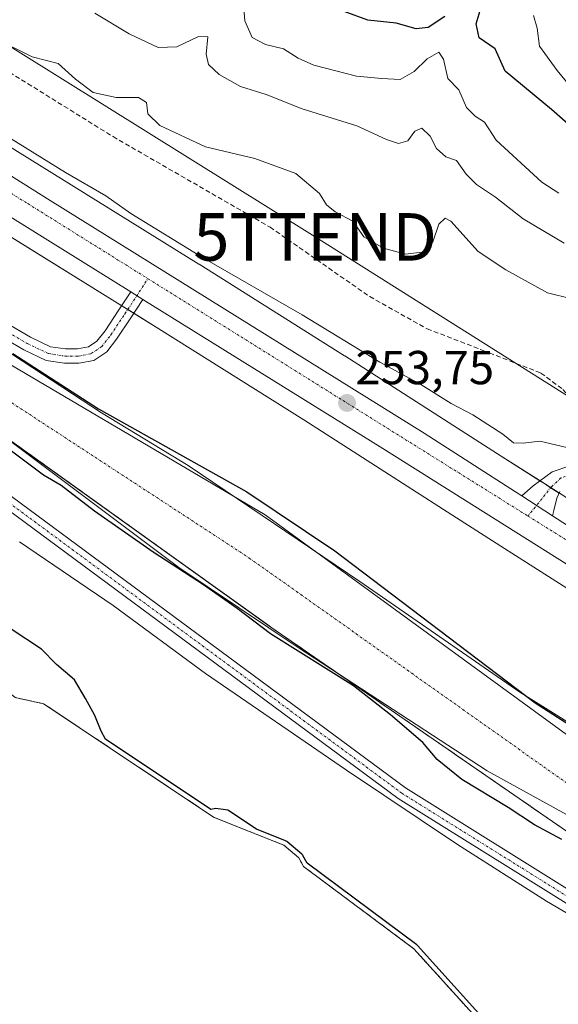
# Model space of a CAD drawing. Units: metres. Extents: x 618934 to 622421, y 4655411 to 4657783.
# Drawn here: x 619373 to 619486, y 4656405 to 4656612 of the extents above; entities that cross this region are included whole.
import ezdxf
from ezdxf.enums import TextEntityAlignment as Align

# ---------------------------------------------------------------- set-up
doc = ezdxf.new("R2010")
doc.units = ezdxf.units.M
doc.header["$MEASUREMENT"] = 0
for name, pattern in [('TRAZO_Y_PUNTO', [1, 0.5, -0.25, 0, -0.25]), ('TRAZOS', [0.75, 0.5, -0.25]), ('TRAZOSX2', [1.5, 1, -0.5])]:
    doc.linetypes.add(name, pattern=pattern)
doc.layers.get('0').update_dxf_attribs({"lineweight": 5})
for name, color, linetype, lineweight in [('Arbolado forestal', 92, 'TRAZOS', 0), ('Arbolado forestal CxS', 92, 'Continuous', 0), ('Camino', 19, 'Continuous', 0), ('Camino Cxs', 19, 'Continuous', 0), ('Camino eje', 39, 'TRAZO_Y_PUNTO', 13), ('Carretera de calzada única', 19, 'Continuous', 13), ('Carretera de calzada única Cxs', 19, 'Continuous', 13), ('Carretera de calzada única eje', 19, 'TRAZO_Y_PUNTO', 0), ('Carátula', 7, 'Continuous', 5), ('Corriente artificial Cxs', 5, 'Continuous', 13), ('Corriente artificial eje', 142, 'TRAZO_Y_PUNTO', 0), ('Corriente artificial superficial', 5, 'Continuous', 13), ('Corriente natural Cxs', 5, 'Continuous', 13), ('Corriente natural superficial', 5, 'Continuous', 13), ('Curva de nivel maestra', 36, 'Continuous', 30), ('Curva de nivel normal', 36, 'Continuous', 0), ('Espacio natural protegido', 2, 'Continuous', 13), ('Espacio natural protegido CxS', 2, 'Continuous', 0), ('Núcleo urbano', 19, 'Continuous', 0), ('Núcleo urbano CxS', 19, 'Continuous', 0), ('Pista no pavimentada', 254, 'Continuous', 13), ('Pista no pavimentada Cxs', 254, 'Continuous', 0), ('Pista pavimentada', 135, 'Continuous', 13), ('Pista pavimentada Cxs', 135, 'Continuous', 0), ('Pista pavimentada eje', 135, 'TRAZO_Y_PUNTO', 0), ('Punto de cota en terreno', 7, 'Continuous', 0), ('Rótulo de punto de cota en terreno', 19, 'Continuous', 0), ('Senda', 19, 'TRAZOSX2', 0), ('Suelo desnudo', 252, 'Continuous', 0), ('Suelo desnudo CxS', 43, 'Continuous', 0), ('Tendido', 6, 'Continuous', 0), ('Torre de tendido puntual', 7, 'Continuous', 0)]:
    doc.layers.add(name, color=color, linetype=linetype, lineweight=lineweight)
doc.styles.add('Arial', font='txt', dxfattribs={"height": 0.2})

# ---------------------------------------------------------------- blocks, each defined once
blk = doc.blocks.new('*U155')
at = {"layer": 'Arbolado forestal CxS', "color": 92, "linetype": 'Continuous', "lineweight": 0}
for points in [[(619370.12, 4656523.96, 250.66), (619424.74, 4656484.79, 249.34), (619425.59, 4656484.18, 249.15), (619501.62, 4656431.67, 249.68), (619534.05, 4656416.57, 249.58), (619557.27, 4656403.36, 248.69), (619565.73, 4656398.54, 248.84), (619574.51, 4656393.55, 248.62), (619576.6, 4656391.05, 248.85), (619582.17, 4656384.4, 250.19), (619583.3, 4656383.04, 250.21), (619595.26, 4656360.32, 248.89), (619610, 4656324.39, 249.3), (619625.67, 4656296.82, 248.75), (619651.52, 4656258.52, 248.49), (619684.25, 4656214.52, 248.91)], [(619626.62, 4656239.14, 251.75), (619593.95, 4656275.37, 251.45), (619509.89, 4656359.11, 251.15), (619475.42, 4656394.57, 250.26), (619455.47, 4656416.64, 250.82), (619432.25, 4656433.97, 249.84), (619431.28, 4656435.78, 249.96), (619428.14, 4656438.43, 249.77), (619416.5, 4656443.06, 249.35), (619413.49, 4656444.26, 249.68), (619377.63, 4656468.19, 249.34), (619371.67, 4656469.48, 249.46)]]:
    blk.add_polyline3d(points, dxfattribs=at)
blk = doc.blocks.new('*U170')
at = {"layer": 'Curva de nivel normal', "color": 36, "linetype": 'Continuous', "lineweight": 0}
blk.add_polyline3d([(619488.52, 4656597.86, 280), (619485.62, 4656601.46, 280), (619481.92, 4656606.55, 280), (619481.37, 4656610.33, 280), (619480.61, 4656613, 280)], dxfattribs=at)
blk = doc.blocks.new('*U182')
at = {"layer": 'Curva de nivel normal', "color": 36, "linetype": 'Continuous', "lineweight": 0}
blk.add_polyline3d([(619487.06, 4656565.11, 265), (619478.48, 4656570.2, 265), (619472.62, 4656574.77, 265), (619468.68, 4656577.45, 265), (619466.47, 4656579.62, 265), (619464.41, 4656582.47, 265), (619462.18, 4656583.24, 265), (619460.26, 4656585, 265), (619458.89, 4656587.63, 265), (619457.13, 4656589.3, 265), (619455.69, 4656588.67, 265), (619454.19, 4656586.63, 265), (619452.28, 4656586.08, 265), (619449.73, 4656586.94, 265), (619443.48, 4656589.8, 265), (619431.97, 4656593.34, 265), (619424.45, 4656596.4, 265), (619419.01, 4656598.06, 265), (619414.55, 4656600.62, 265), (619412.29, 4656602.7, 265), (619411.8, 4656604.87, 265), (619412.18, 4656608.5, 265), (619410.2, 4656608.56, 265), (619405.61, 4656606.38, 265), (619401.72, 4656606.28, 265), (619395.62, 4656609.15, 265), (619388.4, 4656613.48, 265)], dxfattribs=at)
blk = doc.blocks.new('*U184')
at = {"layer": 'Curva de nivel maestra', "color": 36, "linetype": 'Continuous', "lineweight": 30}
blk.add_polyline3d([(619486.61, 4656439.61, 250), (619480.84, 4656442.69, 250), (619475.34, 4656446.34, 250), (619465.56, 4656452.28, 250), (619460.41, 4656456.47, 250), (619457.34, 4656460.06, 250), (619450.58, 4656465.83, 250), (619442.79, 4656471.94, 250), (619425.34, 4656482.92, 250), (619418.32, 4656488.2, 250), (619411.23, 4656493.22, 250), (619400.65, 4656500.1, 250), (619388.34, 4656508.7, 250), (619381.31, 4656514.13, 250), (619377.58, 4656516.3, 250), (619326.22, 4656554.77, 250)], dxfattribs=at)
blk = doc.blocks.new('5PATER')
at = {"layer": 'Carátula', "linetype": 'Continuous', "lineweight": 5}
h = blk.add_hatch(color=250, dxfattribs=at)
edge = h.paths.add_edge_path()
edge.add_ellipse((0, 0.01), major_axis=(-1.33, -1.34), ratio=0.999422, start_angle=0, end_angle=360)
blk = doc.blocks.new('5TTEND')
blk.add_text('5TTEND', height=10).set_placement((0, 0), align=Align.MIDDLE_CENTER)

msp = doc.modelspace()

# ---------------------------------------------------------------- linework, layer by layer
at = {"layer": 'Arbolado forestal', "color": 92, "linetype": 'TRAZOS', "lineweight": 0}
for points in [[(619292.39, 4656582.55, 252), (619311.45, 4656568.63, 249.53), (619333.06, 4656550.53, 250.86), (619370.12, 4656523.96, 250.66), (619424.73, 4656484.79, 249.34), (619425.59, 4656484.18, 249.15), (619501.62, 4656431.67, 249.68), (619534.05, 4656416.57, 249.58), (619557.27, 4656403.36, 248.69), (619565.73, 4656398.54, 248.84), (619574.51, 4656393.55, 248.62), (619576.6, 4656391.05, 248.85), (619582.16, 4656384.4, 250.19), (619583.3, 4656383.04, 250.21), (619595.26, 4656360.32, 248.89), (619610, 4656324.39, 249.3), (619625.67, 4656296.82, 248.75), (619651.52, 4656258.52, 248.49), (619684.25, 4656214.52, 248.91)], [(619626.62, 4656239.14, 251.75), (619593.95, 4656275.37, 251.45), (619509.89, 4656359.11, 251.15), (619475.42, 4656394.57, 250.26), (619455.47, 4656416.64, 250.82), (619432.25, 4656433.97, 249.84), (619431.28, 4656435.78, 249.96), (619428.14, 4656438.43, 249.77), (619416.5, 4656443.06, 249.35), (619413.49, 4656444.26, 249.68), (619377.63, 4656468.19, 249.34), (619371.67, 4656469.48, 249.46)]]:
    msp.add_polyline3d(points, dxfattribs=at)
at = {"layer": 'Camino', "color": 19, "linetype": 'Continuous', "lineweight": 0}
for points in [[(619398.51, 4656553.26, 253.93), (619395.98, 4656549.39, 253.63), (619392.98, 4656544.9, 253.14), (619390.89, 4656542.23, 252.8), (619388.22, 4656540.44, 252.43), (619385.03, 4656539.83, 252.13), (619382.02, 4656539.83, 251.95), (619378.2, 4656540.41, 251.49), (619373.49, 4656542.65, 251.29), (619362.7, 4656548.95, 251.3), (619339.91, 4656564.64, 251.13), (619320.66, 4656577.55, 250.81), (619322.33, 4656580.04, 251.95), (619341.6, 4656567.13, 252.04), (619364.31, 4656551.49, 252.05), (619374.9, 4656545.3, 252.2), (619379.09, 4656543.31, 252.09), (619382.25, 4656542.83, 252.4), (619384.74, 4656542.83, 252.42), (619387.06, 4656543.28, 252.53), (619388.83, 4656544.46, 252.81), (619390.55, 4656546.66, 253.18), (619393.48, 4656551.05, 253.5), (619395.96, 4656554.84, 253.91)], [(619395.96, 4656554.84, 253.91), (619398.51, 4656553.26, 253.93)]]:
    msp.add_polyline3d(points, dxfattribs=at)
at = {"layer": 'Camino Cxs', "color": 19, "linetype": 'Continuous', "lineweight": 0}
msp.add_polyline3d([(619364.31, 4656551.49, 252.05), (619374.9, 4656545.3, 252.2), (619379.09, 4656543.31, 252.09), (619382.25, 4656542.83, 252.4), (619384.74, 4656542.83, 252.42), (619387.06, 4656543.28, 252.53), (619388.83, 4656544.46, 252.81), (619390.55, 4656546.66, 253.18), (619393.48, 4656551.05, 253.5), (619395.96, 4656554.84, 253.91), (619395.96, 4656554.84, 253.91), (619398.51, 4656553.26, 253.93), (619395.98, 4656549.39, 253.63), (619392.98, 4656544.9, 253.14), (619390.89, 4656542.23, 252.8), (619388.22, 4656540.44, 252.43), (619385.03, 4656539.83, 252.13), (619382.02, 4656539.83, 251.95), (619378.2, 4656540.41, 251.49), (619373.49, 4656542.65, 251.29), (619362.7, 4656548.95, 251.3)], dxfattribs=at)
at = {"layer": 'Camino eje', "color": 39, "linetype": 'TRAZO_Y_PUNTO', "lineweight": 13}
msp.add_polyline3d([(619321.49, 4656578.8, 251.11), (619340.75, 4656565.88, 251.53), (619363.51, 4656550.22, 251.6), (619374.2, 4656543.98, 251.75), (619378.64, 4656541.86, 251.79), (619382.13, 4656541.33, 252.18), (619384.89, 4656541.33, 252.27), (619387.64, 4656541.86, 252.47), (619389.86, 4656543.34, 252.78), (619391.76, 4656545.78, 253.17), (619394.73, 4656550.22, 253.59), (619399.57, 4656557.62, 253.99)], dxfattribs=at)
at = {"layer": 'Carretera de calzada única', "color": 19, "linetype": 'Continuous', "lineweight": 13}
for points in [[(619395.96, 4656554.84, 253.91), (619367.84, 4656572.34, 254.16), (619320.68, 4656602.33, 254.49), (619285.44, 4656626.39, 254.58), (619265.71, 4656642.75, 254.6), (619257.99, 4656649.01, 254.58), (619245.53, 4656661.71, 254.56), (619222.29, 4656685.79, 254.44), (619185.69, 4656726.72, 254.35), (619133.45, 4656781.83, 254.49), (619100.13, 4656811.41, 254.32), (619062.96, 4656839.52, 254.44), (618997.21, 4656884.63, 254.03), (618964.04, 4656907.91, 253.99)], [(619125.67, 4656798.38, 254.82), (619133.68, 4656791.35, 254.75), (619172.45, 4656751.48, 254.61), (619189.88, 4656732.29, 254.53), (619217.98, 4656700.94, 254.6), (619226.44, 4656690.77, 254.57), (619258.11, 4656658.69, 254.32), (619279.42, 4656640.11, 254.34), (619301.52, 4656623.31, 254.44), (619322.91, 4656609.38, 254.39), (619379.03, 4656574.05, 254.07), (619457.65, 4656525.15, 253.61), (619476.82, 4656512.77, 253.55), (619478.16, 4656511.9, 253.58)], [(619395.96, 4656554.84, 253.91), (619398.51, 4656553.26, 253.93)], [(620449.6, 4655436.52, 251.4), (620435.1, 4655453.08, 251.3), (620381.3, 4655516.21, 251.19), (620365.01, 4655534.23, 251.12), (620349.66, 4655552.51, 251.11), (620311.06, 4655596.52, 251.14), (620195.04, 4655728.56, 251.15), (620106, 4655830.8, 251.26), (619847.47, 4656125.9, 251.67), (619755.17, 4656232.23, 251.85), (619680.1, 4656317.29, 252.12), (619658.53, 4656342.66, 252.26), (619614.18, 4656392.88, 252.62), (619583.6, 4656425.03, 252.74), (619570.28, 4656437.78, 252.86), (619553.47, 4656451.89, 252.89), (619515.44, 4656479.99, 253.17), (619448.97, 4656521.86, 253.61), (619398.51, 4656553.26, 253.93)], [(619484.64, 4656507.71, 253.64), (619478.16, 4656511.9, 253.58)], [(619484.64, 4656507.71, 253.64), (619518.96, 4656485.54, 253.25), (619554.55, 4656460.43, 253.04), (619572.94, 4656444.85, 253.06), (619608.09, 4656409.92, 252.85), (619664.52, 4656346.63, 252.25), (619668.85, 4656341.63, 252.16), (619759.88, 4656236.34, 251.84), (619943.09, 4656027.97, 251.5), (619989.4, 4655974.88, 251.55)]]:
    msp.add_polyline3d(points, dxfattribs=at)
at = {"layer": 'Carretera de calzada única Cxs', "color": 19, "linetype": 'Continuous', "lineweight": 13}
for points in [[(619322.91, 4656609.38, 254.39), (619379.03, 4656574.05, 254.07), (619457.65, 4656525.15, 253.61), (619476.82, 4656512.77, 253.55), (619478.16, 4656511.9, 253.58), (619484.64, 4656507.71, 253.64), (619518.96, 4656485.54, 253.25), (619554.55, 4656460.43, 253.04), (619572.94, 4656444.85, 253.06), (619608.09, 4656409.92, 252.85), (619664.52, 4656346.63, 252.25), (619668.85, 4656341.63, 252.16), (619759.88, 4656236.34, 251.84)], [(619755.17, 4656232.23, 251.85), (619680.1, 4656317.29, 252.12), (619658.53, 4656342.66, 252.26), (619614.18, 4656392.88, 252.62), (619583.6, 4656425.03, 252.74), (619570.28, 4656437.78, 252.86), (619553.47, 4656451.89, 252.89), (619515.44, 4656479.99, 253.17), (619448.97, 4656521.86, 253.61), (619398.51, 4656553.26, 253.93), (619395.96, 4656554.84, 253.91), (619367.84, 4656572.34, 254.16)]]:
    msp.add_polyline3d(points, dxfattribs=at)
at = {"layer": 'Carretera de calzada única eje', "color": 19, "linetype": 'TRAZO_Y_PUNTO', "lineweight": 0}
for points in [[(619122.09, 4656796.84, 254.64), (619134.18, 4656785.73, 254.68), (619166.13, 4656752.74, 254.58), (619196.03, 4656720.44, 254.6), (619229.53, 4656683.58, 254.65), (619256.72, 4656654.68, 254.58), (619275.41, 4656639.04, 254.56), (619312.79, 4656611.49, 254.53), (619374.31, 4656573.41, 254.15), (619399.57, 4656557.62, 253.99)], [(619399.57, 4656557.62, 253.99), (619479.47, 4656507.68, 253.6)], [(619479.47, 4656507.68, 253.6), (619496.46, 4656497.07, 253.5), (619540.3, 4656467.15, 253.23), (619561.37, 4656449.81, 253.08), (619579.59, 4656434.33, 253.06), (619628.19, 4656382.64, 252.67), (619707.37, 4656291.51, 252.11), (619851.35, 4656125.87, 251.82), (619898.25, 4656072.67, 251.73)]]:
    msp.add_polyline3d(points, dxfattribs=at)
at = {"layer": 'Corriente artificial Cxs', "color": 5, "linetype": 'Continuous', "lineweight": 13}
for points in [[(619684.25, 4656214.52, 248.91), (619651.52, 4656258.52, 248.49), (619625.67, 4656296.82, 248.75), (619610, 4656324.39, 249.3), (619595.26, 4656360.32, 248.89), (619583.3, 4656383.04, 250.21), (619574.51, 4656393.55, 248.62), (619534.05, 4656416.57, 249.58), (619501.62, 4656431.67, 249.68), (619425.59, 4656484.18, 249.15), (619333.06, 4656550.53, 250.86)], [(619357.32, 4656547.32, 250.45), (619424.2, 4656507.92, 250.42), (619492.51, 4656458.13, 250.82), (619526.63, 4656437.42, 250.77), (619556.62, 4656419.97, 250.66), (619580.67, 4656404.01, 250.77), (619596.52, 4656387.4, 250.7), (619602.29, 4656374.95, 250.27), (619612.74, 4656345.27, 249.71), (619643.32, 4656291.74, 249.7), (619648.29, 4656279.7, 249.35), (619649.27, 4656278.65, 249.67), (619652.79, 4656274.84, 250.05), (619659.09, 4656269.95, 250.81), (619691.66, 4656228.34, 250.78)]]:
    msp.add_polyline3d(points, dxfattribs=at)
at = {"layer": 'Corriente artificial eje', "color": 142, "linetype": 'TRAZO_Y_PUNTO', "lineweight": 0}
msp.add_polyline3d([(619353.47, 4656542.93, 250.2), (619420.88, 4656498.85, 248.49), (619489.1, 4656450.43, 249.37), (619503.79, 4656440.88, 248.52), (619507.48, 4656438.68, 248.75), (619520.3, 4656431.77, 249.66), (619537.59, 4656422.75, 249.37), (619554.33, 4656413.09, 249.66), (619576.08, 4656399.47, 249.45), (619579.06, 4656397.07, 248.89), (619581.83, 4656394.19, 248.68), (619588.62, 4656386.36, 248.84), (619589.81, 4656384.77, 248.82), (619591.94, 4656381.23, 248.59), (619597.7, 4656369.57, 248.55), (619599.26, 4656366.05, 248.46), (619602.37, 4656357.62, 248.43), (619608.06, 4656343.06, 248.57), (619615.31, 4656328.1, 248.6), (619630.3, 4656301.68, 248.44), (619640.41, 4656285.19, 248.65), (619643.18, 4656279.73, 248.59), (619645.09, 4656276.37, 248.47), (619646.77, 4656274.14, 248.46)], dxfattribs=at)
at = {"layer": 'Corriente artificial superficial', "color": 5, "linetype": 'Continuous', "lineweight": 13}
for points in [[(619299.07, 4656586.92, 249.97), (619299.81, 4656587.77, 250.12), (619324.62, 4656569.8, 249.97), (619334.63, 4656561.06, 250.26), (619349.59, 4656550.05, 250.28), (619357.32, 4656547.32, 250.45), (619424.2, 4656507.92, 250.42), (619492.51, 4656458.13, 250.82), (619526.63, 4656437.42, 250.77), (619556.62, 4656419.97, 250.66), (619580.67, 4656404.01, 250.77), (619596.52, 4656387.4, 250.7), (619602.29, 4656374.95, 250.27), (619612.74, 4656345.27, 249.71), (619643.32, 4656291.74, 249.7), (619648.29, 4656279.7, 249.35), (619649.27, 4656278.65, 249.67), (619652.79, 4656274.84, 250.05), (619659.09, 4656269.95, 250.81), (619691.66, 4656228.34, 250.78)], [(619913.28, 4655913.67, 250.02), (619854.7, 4655996.38, 250.3), (619829.7, 4656026.1, 249.95), (619809.03, 4656052.56, 249.04), (619748.81, 4656120.55, 250.05), (619709.5, 4656176.22, 249.48), (619684.25, 4656214.52, 248.91), (619651.52, 4656258.52, 248.49), (619625.67, 4656296.82, 248.75), (619610, 4656324.39, 249.3), (619595.26, 4656360.32, 248.89), (619583.3, 4656383.04, 250.21), (619574.51, 4656393.55, 248.62), (619534.05, 4656416.57, 249.58), (619501.62, 4656431.67, 249.68), (619425.59, 4656484.18, 249.15), (619333.06, 4656550.53, 250.86), (619311.45, 4656568.63, 249.53), (619292.39, 4656582.55, 252)]]:
    msp.add_polyline3d(points, dxfattribs=at)
at = {"layer": 'Corriente natural Cxs', "color": 5, "linetype": 'Continuous', "lineweight": 13}
msp.add_polyline3d([(619371.67, 4656469.48, 249.46), (619377.63, 4656468.19, 249.34), (619413.49, 4656444.26, 249.68), (619428.14, 4656438.43, 249.77), (619431.28, 4656435.78, 249.96), (619432.25, 4656433.97, 249.84), (619455.47, 4656416.64, 250.82), (619475.42, 4656394.57, 250.26), (619509.89, 4656359.11, 251.15), (619593.95, 4656275.37, 251.45), (619626.62, 4656239.14, 251.75)], dxfattribs=at)
at = {"layer": 'Corriente natural superficial', "color": 5, "linetype": 'Continuous', "lineweight": 13}
msp.add_polyline3d([(619231.9, 4656628.09, 249.8), (619227.97, 4656608.84, 249.53), (619237.32, 4656584.57, 249.64), (619242.6, 4656578.7, 249.57), (619248.8, 4656567.84, 249.55), (619251.92, 4656564.2, 249.47), (619280.6, 4656539.79, 249.53), (619298.32, 4656527.33, 249.39), (619347.02, 4656496.21, 249.07), (619363.56, 4656484.37, 249.1), (619368.72, 4656471.92, 249.58), (619371.67, 4656469.48, 249.46), (619377.63, 4656468.19, 249.34), (619413.49, 4656444.26, 249.68), (619428.14, 4656438.43, 249.77), (619431.28, 4656435.78, 249.96), (619432.25, 4656433.97, 249.84), (619455.47, 4656416.64, 250.82), (619475.42, 4656394.57, 250.26), (619509.89, 4656359.11, 251.15), (619593.95, 4656275.37, 251.45), (619626.62, 4656239.14, 251.75)], dxfattribs=at)
at = {"layer": 'Curva de nivel maestra', "color": 36, "linetype": 'Continuous', "lineweight": 30}
for points in [[(619490.14, 4656588.19, 275), (619484.42, 4656593.21, 275), (619474.64, 4656601.29, 275), (619472.58, 4656606.01, 275), (619469.18, 4656608.28, 275), (619468.56, 4656611.24, 275), (619470.08, 4656616.19, 275)], [(619462.01, 4656612.76, 275), (619458.46, 4656610.46, 275), (619455.95, 4656610.19, 275), (619451.73, 4656611.4, 275), (619445.8, 4656611.99, 275), (619440.8, 4656613.87, 275)], [(619371.15, 4656541.9, 250), (619389.14, 4656530.26, 250), (619420.36, 4656512.8, 250), (619438.88, 4656500.36, 250), (619480.95, 4656468.35, 250), (619516.93, 4656445.33, 250), (619547.36, 4656427.87, 250), (619577.26, 4656408.82, 250), (619590.22, 4656397.44, 250), (619599.75, 4656386.59, 250), (619605.57, 4656372.57, 250), (619611.65, 4656353.78, 250), (619617.21, 4656341.61, 250), (619630.7, 4656318.59, 250), (619639.96, 4656302.45, 250), (619645.52, 4656290.81, 250), (619648.17, 4656285.05, 250), (619650.27, 4656284.3, 250), (619651.96, 4656284.51, 250), (619651.96, 4656282.37, 250), (619651.35, 4656279.97, 250), (619654.52, 4656275.99, 250), (619665.1, 4656265.15, 250), (619683.09, 4656242.39, 250)], [(619476.15, 4656395.25, 250), (619456.21, 4656417.31, 250), (619456.14, 4656417.38, 250), (619456.07, 4656417.44, 250), (619433.03, 4656434.64, 250), (619432.16, 4656436.25, 250), (619432.1, 4656436.36, 250), (619432.02, 4656436.46, 250), (619431.93, 4656436.54, 250), (619428.79, 4656439.19, 250), (619428.65, 4656439.29, 250), (619428.51, 4656439.36, 250), (619422.4, 4656441.79, 250), (619416.37, 4656445.8, 250), (619413.81, 4656446.17, 250), (619412.78, 4656445.94, 250), (619390.61, 4656460.73, 250), (619389.72, 4656462.43, 250), (619388.43, 4656465.71, 250), (619386.44, 4656469.3, 250), (619384.15, 4656473.24, 250), (619380.34, 4656476.47, 250), (619377.2, 4656479.65, 250), (619370.79, 4656483.88, 250)]]:
    msp.add_polyline3d(points, dxfattribs=at)
at = {"layer": 'Curva de nivel normal', "color": 36, "linetype": 'Continuous', "lineweight": 0}
for points in [[(619485.97, 4656575.6, 270), (619482.38, 4656577.92, 270), (619472.78, 4656586.8, 270), (619470.33, 4656590.58, 270), (619468.34, 4656591.82, 270), (619466.54, 4656593.62, 270), (619464.94, 4656597.34, 270), (619462.61, 4656599.76, 270), (619461.72, 4656603.81, 270), (619460.72, 4656605.31, 270), (619458.29, 4656603.9, 270), (619455.55, 4656601.21, 270), (619452.62, 4656599.5, 270), (619448.76, 4656599.75, 270), (619443.41, 4656600.27, 270), (619434.42, 4656602.52, 270), (619431.18, 4656604.03, 270), (619428.04, 4656605.99, 270), (619424.27, 4656606.9, 270), (619421.51, 4656608.36, 270), (619419.94, 4656611.87, 270), (619419.47, 4656617.97, 270)], [(619367.21, 4656608.22, 260), (619375.25, 4656604.29, 260), (619380.71, 4656602.88, 260), (619384.3, 4656599.62, 260), (619388.03, 4656596.83, 260), (619392.85, 4656595.76, 260), (619397.56, 4656595.76, 260), (619399.24, 4656594.7, 260), (619399.52, 4656592.34, 260), (619402.06, 4656589.87, 260), (619411.68, 4656585.37, 260), (619422.06, 4656582.88, 260), (619430.69, 4656579.77, 260), (619435.62, 4656575.56, 260), (619437.11, 4656573.14, 260), (619438.92, 4656571.66, 260), (619442.67, 4656569.7, 260), (619444.94, 4656566.4, 260), (619449.1, 4656564.01, 260), (619453.72, 4656562.79, 260), (619457.72, 4656563.25, 260), (619459.5, 4656565.41, 260), (619460.76, 4656569.07, 260), (619462.04, 4656570.35, 260), (619463.23, 4656569.74, 260), (619469.02, 4656563.35, 260), (619474.8, 4656559.52, 260), (619483.61, 4656554.66, 260), (619488.66, 4656553.38, 260)], [(619498.72, 4656510.36, 255), (619496.65, 4656511.1, 255), (619495.2, 4656513.09, 255), (619494.38, 4656515.98, 255), (619492.04, 4656519.76, 255), (619490.77, 4656521.6, 255), (619487.62, 4656522.13, 255), (619481.99, 4656523.45, 255), (619478.46, 4656523, 255), (619476.44, 4656523.12, 255), (619474.17, 4656524.89, 255), (619467.91, 4656528.97, 255), (619463.29, 4656531.35, 255), (619456.94, 4656535.34, 255), (619448.34, 4656540.07, 255), (619431.98, 4656550.04, 255), (619411.03, 4656562.09, 255), (619395.96, 4656571.35, 255), (619390.68, 4656575.07, 255), (619382.26, 4656580, 255), (619355.24, 4656596.65, 255)]]:
    msp.add_polyline3d(points, dxfattribs=at)
at = {"layer": 'Espacio natural protegido', "color": 2, "linetype": 'Continuous', "lineweight": 13}
for points in [[(619352.72, 4656553.68, 250.98), (619389.77, 4656529.42, 250.55), (619407.99, 4656518.31, 251.15), (619444.15, 4656493.93, 250.61), (619477.79, 4656470.62, 250.46), (619516.5, 4656446.45, 250.79), (619553.94, 4656422.95, 250.62), (619559.06, 4656419.87, 250.81), (619572.42, 4656411.83, 250.81), (619584.73, 4656403.87, 251.06), (619590.37, 4656399.46, 251.01), (619601.22, 4656380.59, 250.67), (619624.7, 4656335.71, 250.83), (619642.04, 4656303.02, 250.92), (619642.23, 4656302.68, 250.88), (619649.33, 4656289.99, 250.27), (619651.15, 4656286.72, 249.96), (619653.06, 4656284.15, 250.36), (619654.37, 4656282.39, 250.86), (619655.72, 4656280.57, 251.3), (619660.36, 4656274.14, 251.39), (619665.24, 4656267.37, 251.1), (619668.07, 4656263.46, 251.23), (619676.07, 4656252.86, 250.98)], [(619658.19, 4656250.15, 248.46), (619650.23, 4656258.7, 248.95), (619645.15, 4656264.15, 249.34), (619635.87, 4656277.31, 249.29), (619635.13, 4656278.35, 249.31), (619624.09, 4656293.41, 250.19), (619616.93, 4656305.47, 249.63), (619610.37, 4656315.37, 250.11), (619596.34, 4656348.52, 250.22), (619594.3, 4656355.67, 249.56), (619586.83, 4656371.3, 250.44), (619580.9, 4656381.19, 250.86), (619570.07, 4656393.7, 249.22), (619553.53, 4656406.94, 249.06), (619552.06, 4656407.81, 248.84), (619523.11, 4656424.99, 248.68), (619493.04, 4656441.89, 248.73), (619470.9, 4656454.08, 248.38), (619431.33, 4656479.91, 249.97), (619406.09, 4656496.86, 251.02), (619351.05, 4656538.08, 251.3)], [(619372.53, 4656502.26, 253.28), (619392.23, 4656488.83, 253.49), (619411.68, 4656474.53, 253.77), (619441.3, 4656454.2, 254.07), (619464.65, 4656438.56, 253.76), (619483.37, 4656426.68, 253.92), (619507.14, 4656412.68, 254.33), (619533.18, 4656398.13, 254.52), (619539.85, 4656394.33, 254.52), (619546, 4656390.42, 254.55), (619549.23, 4656386.17, 254.59), (619554.69, 4656378.45, 254.57), (619573.68, 4656345.98, 253.61), (619603.84, 4656297.94, 253.3), (619618.32, 4656276.22, 253.65), (619634.3, 4656250.85, 253.29)]]:
    msp.add_polyline3d(points, dxfattribs=at)
at = {"layer": 'Espacio natural protegido CxS', "color": 2, "linetype": 'Continuous', "lineweight": 0}
for points in [[(619352.72, 4656553.68, 250.98), (619389.77, 4656529.42, 250.55), (619407.99, 4656518.31, 251.15), (619444.15, 4656493.93, 250.61), (619477.79, 4656470.62, 250.46), (619516.5, 4656446.45, 250.79), (619553.94, 4656422.95, 250.62), (619559.06, 4656419.87, 250.81), (619572.42, 4656411.83, 250.81), (619584.73, 4656403.87, 251.06), (619590.37, 4656399.46, 251.01), (619601.22, 4656380.59, 250.67), (619624.7, 4656335.71, 250.83), (619642.04, 4656303.02, 250.92), (619642.23, 4656302.68, 250.88), (619649.33, 4656289.99, 250.27), (619651.15, 4656286.72, 249.96), (619653.06, 4656284.15, 250.36), (619654.37, 4656282.39, 250.86), (619655.72, 4656280.57, 251.3), (619660.36, 4656274.14, 251.39), (619665.24, 4656267.37, 251.1), (619668.07, 4656263.46, 251.23), (619676.07, 4656252.86, 250.98)], [(619658.19, 4656250.15, 248.46), (619650.23, 4656258.7, 248.95), (619645.15, 4656264.15, 249.34), (619635.87, 4656277.31, 249.29), (619635.13, 4656278.35, 249.31), (619624.09, 4656293.41, 250.19), (619616.93, 4656305.47, 249.63), (619610.37, 4656315.37, 250.11), (619596.34, 4656348.52, 250.22), (619594.3, 4656355.67, 249.56), (619586.83, 4656371.3, 250.44), (619580.9, 4656381.19, 250.86), (619570.07, 4656393.7, 249.22), (619553.53, 4656406.94, 249.06), (619552.06, 4656407.81, 248.84), (619523.11, 4656424.99, 248.68), (619493.04, 4656441.89, 248.73), (619470.9, 4656454.08, 248.38), (619431.33, 4656479.91, 249.97), (619406.09, 4656496.86, 251.02), (619351.05, 4656538.07, 251.3)], [(619372.53, 4656502.26, 253.28), (619392.23, 4656488.83, 253.49), (619411.68, 4656474.53, 253.77), (619441.3, 4656454.2, 254.07), (619464.65, 4656438.56, 253.76), (619483.37, 4656426.68, 253.92), (619507.14, 4656412.68, 254.33), (619533.18, 4656398.13, 254.52), (619539.85, 4656394.33, 254.52), (619546, 4656390.42, 254.55), (619549.23, 4656386.17, 254.59), (619554.69, 4656378.45, 254.57), (619573.68, 4656345.98, 253.61), (619603.84, 4656297.94, 253.3), (619618.32, 4656276.22, 253.65), (619634.3, 4656250.85, 253.29)]]:
    msp.add_polyline3d(points, dxfattribs=at)
at = {"layer": 'Núcleo urbano', "color": 19, "linetype": 'Continuous', "lineweight": 0}
for points in [[(619486, 4656512.52, 253.79), (619484.24, 4656513.65, 253.76), (619483.13, 4656514.36, 253.71), (619481.96, 4656515.1, 253.62), (619473.04, 4656520.8, 253.44), (619440.96, 4656541.38, 253.47), (619440.9, 4656541.42, 253.47), (619410.33, 4656560.66, 254.22), (619410.29, 4656560.68, 254.23), (619367.47, 4656587.26, 254.3)], [(619600.04, 4656400.84, 252.15), (619588.67, 4656413.92, 252.36), (619572.06, 4656430.73, 252.46), (619557.46, 4656443.36, 252.49), (619537.32, 4656459.12, 252.64), (619519.09, 4656472, 252.46), (619516.55, 4656473.66, 252.47), (619490.71, 4656490.53, 252.76), (619474.51, 4656500.88, 253.12), (619464.42, 4656507.33, 253.35), (619464.41, 4656507.33, 253.35), (619432.35, 4656527.89, 253.11), (619401.83, 4656547.1, 253.23), (619396.6, 4656550.35, 253.72), (619395.33, 4656551.14, 253.67), (619394.05, 4656551.93, 253.57), (619360.03, 4656573.04, 254.09)]]:
    msp.add_polyline3d(points, dxfattribs=at)
at = {"layer": 'Núcleo urbano CxS', "color": 19, "linetype": 'Continuous', "lineweight": 0}
for points in [[(619367.47, 4656587.26, 254.3), (619410.29, 4656560.68, 254.23), (619410.33, 4656560.66, 254.22), (619440.9, 4656541.42, 253.47), (619440.96, 4656541.38, 253.47), (619473.04, 4656520.8, 253.44), (619483.13, 4656514.36, 253.71), (619499.36, 4656503.99, 253.12)], [(619711.92, 4656274.15, 251.54), (619680.25, 4656311.43, 251.98), (619675.67, 4656316.73, 252.11), (619672.35, 4656320.58, 252.2), (619651.78, 4656344.36, 251.96), (619623.8, 4656375.34, 252.06), (619600.77, 4656400.01, 252.15), (619600.6, 4656400.19, 252.15), (619600.58, 4656400.22, 252.15), (619600.04, 4656400.84, 252.15), (619588.67, 4656413.92, 252.36), (619572.06, 4656430.73, 252.46), (619557.46, 4656443.36, 252.49), (619537.32, 4656459.12, 252.64), (619519.09, 4656472, 252.46), (619516.55, 4656473.66, 252.47), (619490.71, 4656490.53, 252.76), (619474.51, 4656500.88, 253.12), (619464.42, 4656507.33, 253.35), (619464.41, 4656507.33, 253.35), (619432.35, 4656527.89, 253.11), (619401.83, 4656547.1, 253.23), (619359.02, 4656573.67, 254.09)]]:
    msp.add_polyline3d(points, dxfattribs=at)
at = {"layer": 'Pista no pavimentada', "color": 254, "linetype": 'Continuous', "lineweight": 13}
msp.add_polyline3d([(619687.46, 4656185.62, 254.39), (619610.39, 4656291.59, 254.1), (619591, 4656322.06, 254.11), (619558.51, 4656375.94, 254.51), (619547.07, 4656389.3, 254.55), (619539.93, 4656395.89, 254.51), (619522.17, 4656407.31, 254.49), (619488.63, 4656425.51, 254.05), (619452.19, 4656448.25, 254.32), (619349.16, 4656524.51, 253.68), (619273.82, 4656586.11, 253.34), (619275.64, 4656588.09, 253.32), (619350.82, 4656526.61, 253.59), (619453.7, 4656450.46, 254.04), (619489.98, 4656427.83, 254.32), (619523.4, 4656409.69, 254.14), (619541.83, 4656398.01, 254.45), (619549.19, 4656391.24, 254.43), (619560.93, 4656377.11, 254.29), (619593.28, 4656323.47, 254.21), (619612.6, 4656293.1, 254.33), (619689.65, 4656187.17, 254.18)], dxfattribs=at)
at = {"layer": 'Pista no pavimentada Cxs', "color": 254, "linetype": 'Continuous', "lineweight": 0}
msp.add_polyline3d([(619687.46, 4656185.62, 254.39), (619610.39, 4656291.59, 254.1), (619591, 4656322.06, 254.11), (619558.51, 4656375.94, 254.51), (619547.07, 4656389.3, 254.55), (619539.93, 4656395.89, 254.51), (619522.17, 4656407.31, 254.49), (619488.63, 4656425.51, 254.05), (619452.19, 4656448.25, 254.32), (619349.16, 4656524.51, 253.68), (619273.82, 4656586.11, 253.34), (619275.64, 4656588.09, 253.32), (619350.82, 4656526.61, 253.59), (619453.7, 4656450.46, 254.04), (619489.98, 4656427.83, 254.32), (619523.4, 4656409.69, 254.14), (619541.83, 4656398.01, 254.45), (619549.19, 4656391.24, 254.43), (619560.93, 4656377.11, 254.29), (619593.28, 4656323.47, 254.21), (619612.6, 4656293.1, 254.33), (619689.65, 4656187.17, 254.18)], dxfattribs=at)
at = {"layer": 'Pista pavimentada', "color": 135, "linetype": 'Continuous', "lineweight": 13}
for points in [[(619478.16, 4656511.9, 253.58), (619480.53, 4656514.07, 253.59), (619484.54, 4656516.95, 253.9), (619492.01, 4656519.52, 254.86)], [(619484.64, 4656507.71, 253.64), (619478.16, 4656511.9, 253.58)], [(619486.14, 4656512.82, 253.81), (619485.52, 4656511.44, 253.74), (619484.89, 4656508.88, 253.66), (619484.64, 4656507.71, 253.64)]]:
    msp.add_polyline3d(points, dxfattribs=at)
at = {"layer": 'Pista pavimentada Cxs', "color": 135, "linetype": 'Continuous', "lineweight": 0}
msp.add_polyline3d([(619486.14, 4656512.82, 253.81), (619485.52, 4656511.44, 253.74), (619484.89, 4656508.88, 253.66), (619484.64, 4656507.71, 253.64), (619484.64, 4656507.71, 253.64), (619478.16, 4656511.9, 253.58), (619480.53, 4656514.07, 253.59), (619484.54, 4656516.95, 253.9), (619492.01, 4656519.52, 254.86)], dxfattribs=at)
at = {"layer": 'Pista pavimentada eje', "color": 135, "linetype": 'TRAZO_Y_PUNTO', "lineweight": 0}
for points in [[(619274.73, 4656587.1, 253.34), (619327.25, 4656544.75, 253.73), (619349.99, 4656525.56, 253.72), (619452.95, 4656449.36, 254.24), (619489.31, 4656426.67, 254.2), (619522.79, 4656408.5, 254.46), (619540.98, 4656396.74, 254.49), (619548.02, 4656390.28, 254.51), (619559.67, 4656376.61, 254.41), (619592.14, 4656322.77, 254.31), (619611.5, 4656292.35, 254.45), (619688.56, 4656186.4, 254.32), (619715.76, 4656146.8, 254.42), (619750.41, 4656103.93, 254.25), (619837.62, 4655999.25, 254.06), (619859.2, 4655970.5, 253.65), (619924.84, 4655880.32, 253.64), (619967.15, 4655825.66, 253.78), (619988.39, 4655804.08, 254.04), (620054.24, 4655745.36, 253.64), (620072.91, 4655727.11, 253.64), (620098.34, 4655701.85, 253.77), (620101.73, 4655698.14, 253.57), (620105.64, 4655694.33, 253.07)], [(619500.55, 4656519.66, 256.05), (619492.51, 4656517.79, 254.75), (619486.41, 4656515.69, 254.03), (619484.4, 4656513.84, 253.77), (619482.41, 4656511.33, 253.66), (619479.47, 4656507.68, 253.6)]]:
    msp.add_polyline3d(points, dxfattribs=at)
at = {"layer": 'Senda', "color": 19, "linetype": 'TRAZOSX2', "lineweight": 0}
msp.add_polyline3d([(619132.02, 4656802.8, 254.75), (619138.22, 4656800.02, 254.54), (619148.17, 4656792.82, 256.38), (619168.49, 4656772.72, 258.95), (619195.16, 4656746.89, 261.35), (619226.06, 4656713.87, 261.61), (619245.11, 4656692.71, 261.12), (619261.41, 4656674.93, 260.08), (619278.55, 4656658.84, 258.54), (619295.49, 4656646.99, 257.56), (619310.94, 4656637.25, 257.42), (619331.68, 4656624.13, 257.66), (619360.26, 4656607.4, 258.05), (619392.22, 4656587.51, 257.94), (619425.24, 4656568.46, 257.28), (619446.19, 4656553.85, 257.43), (619458.26, 4656547.08, 256.35), (619471.38, 4656542, 255.98), (619482.18, 4656537.77, 256.04), (619486.81, 4656534.34, 256.21), (619491.28, 4656529.09, 255.91), (619500.55, 4656519.66, 256.05)], dxfattribs=at)
at = {"layer": 'Suelo desnudo', "color": 252, "linetype": 'Continuous', "lineweight": 0}
for points in [[(619486, 4656512.52, 253.79), (619484.24, 4656513.65, 253.76), (619483.13, 4656514.36, 253.71), (619481.96, 4656515.1, 253.62), (619473.04, 4656520.8, 253.44), (619440.96, 4656541.38, 253.47), (619440.9, 4656541.42, 253.47), (619410.33, 4656560.66, 254.22), (619410.29, 4656560.68, 254.23), (619367.47, 4656587.26, 254.3)], [(619292.39, 4656582.55, 252), (619311.45, 4656568.63, 249.53), (619333.06, 4656550.53, 250.86), (619370.12, 4656523.96, 250.66), (619424.73, 4656484.79, 249.34), (619425.59, 4656484.18, 249.15), (619501.62, 4656431.67, 249.68), (619534.05, 4656416.57, 249.58), (619557.27, 4656403.36, 248.69), (619565.73, 4656398.54, 248.84), (619574.51, 4656393.55, 248.62), (619576.6, 4656391.05, 248.85), (619582.16, 4656384.4, 250.19), (619583.3, 4656383.04, 250.21), (619595.26, 4656360.32, 248.89), (619610, 4656324.39, 249.3), (619625.67, 4656296.82, 248.75), (619651.52, 4656258.52, 248.49), (619684.25, 4656214.52, 248.91)], [(619600.04, 4656400.84, 252.15), (619588.67, 4656413.92, 252.36), (619572.06, 4656430.73, 252.46), (619557.46, 4656443.36, 252.49), (619537.32, 4656459.12, 252.64), (619519.09, 4656472, 252.46), (619516.55, 4656473.66, 252.47), (619490.71, 4656490.53, 252.76), (619474.51, 4656500.88, 253.12), (619464.42, 4656507.33, 253.35), (619464.41, 4656507.33, 253.35), (619432.35, 4656527.89, 253.11), (619401.83, 4656547.1, 253.23), (619396.6, 4656550.35, 253.72), (619395.33, 4656551.14, 253.67), (619394.05, 4656551.93, 253.57), (619360.03, 4656573.04, 254.09)], [(619626.62, 4656239.14, 251.75), (619593.95, 4656275.37, 251.45), (619509.89, 4656359.11, 251.15), (619475.42, 4656394.57, 250.26), (619455.47, 4656416.64, 250.82), (619432.25, 4656433.97, 249.84), (619431.28, 4656435.78, 249.96), (619428.14, 4656438.43, 249.77), (619416.5, 4656443.06, 249.35), (619413.49, 4656444.26, 249.68), (619377.63, 4656468.19, 249.34), (619371.67, 4656469.48, 249.46)]]:
    msp.add_polyline3d(points, dxfattribs=at)
at = {"layer": 'Suelo desnudo CxS', "color": 43, "linetype": 'Continuous', "lineweight": 0}
for points in [[(619499.36, 4656503.99, 253.12), (619483.13, 4656514.36, 253.71), (619473.04, 4656520.8, 253.44), (619440.96, 4656541.38, 253.47), (619440.9, 4656541.42, 253.47), (619410.33, 4656560.66, 254.22), (619410.29, 4656560.68, 254.23), (619367.47, 4656587.26, 254.3)], [(619359.02, 4656573.67, 254.09), (619401.83, 4656547.1, 253.23), (619432.35, 4656527.89, 253.11), (619464.41, 4656507.33, 253.35), (619464.42, 4656507.33, 253.35), (619474.51, 4656500.88, 253.12), (619490.71, 4656490.53, 252.76), (619516.55, 4656473.66, 252.47), (619519.09, 4656472, 252.46), (619537.32, 4656459.12, 252.64), (619557.46, 4656443.36, 252.49), (619572.06, 4656430.73, 252.46), (619588.67, 4656413.92, 252.36), (619600.04, 4656400.84, 252.15), (619600.58, 4656400.22, 252.15), (619600.6, 4656400.19, 252.15), (619600.77, 4656400.01, 252.15), (619623.8, 4656375.34, 252.06), (619651.78, 4656344.36, 251.96), (619672.35, 4656320.58, 252.2), (619668.13, 4656311.8, 251.42), (619661.85, 4656295.9, 251.29), (619659.56, 4656289.56, 250.95), (619690.72, 4656239.35, 251.02)], [(619684.25, 4656214.52, 248.91), (619651.52, 4656258.52, 248.49), (619625.67, 4656296.82, 248.75), (619610, 4656324.39, 249.3), (619595.26, 4656360.32, 248.89), (619583.3, 4656383.04, 250.21), (619582.16, 4656384.4, 250.19), (619576.6, 4656391.05, 248.85), (619574.51, 4656393.55, 248.62), (619565.73, 4656398.54, 248.84), (619557.27, 4656403.36, 248.69), (619534.05, 4656416.57, 249.58), (619501.62, 4656431.67, 249.68), (619425.59, 4656484.18, 249.15), (619424.74, 4656484.79, 249.34), (619370.12, 4656523.96, 250.66)], [(619371.67, 4656469.48, 249.46), (619377.63, 4656468.19, 249.34), (619413.49, 4656444.26, 249.68), (619416.5, 4656443.06, 249.35), (619428.14, 4656438.43, 249.77), (619431.28, 4656435.78, 249.96), (619432.25, 4656433.97, 249.84), (619455.47, 4656416.64, 250.82), (619475.42, 4656394.57, 250.26), (619509.89, 4656359.11, 251.15), (619593.95, 4656275.37, 251.45), (619626.62, 4656239.14, 251.75)]]:
    msp.add_polyline3d(points, dxfattribs=at)
at = {"layer": 'Tendido', "color": 6, "linetype": 'Continuous', "lineweight": 0}
msp.add_polyline3d([(619328.4, 4656632.82, 259.8), (619434.73, 4656566.41, 258.34), (619540.49, 4656499.74, 255.28), (619661.82, 4656296.65, 251.26), (619729.75, 4656183, 250.85), (619815.15, 4656084.29, 250.8), (619873.74, 4656027.74, 250.82), (619900.07, 4655986.99, 250.67)], dxfattribs=at)

# ---------------------------------------------------------------- block references
at = {"layer": 'Arbolado forestal CxS', "color": 92, "linetype": 'Continuous', "lineweight": 0}
msp.add_blockref('*U155', (0, 0), dxfattribs=at)
at = {"layer": 'Curva de nivel maestra', "color": 36, "linetype": 'Continuous', "lineweight": 30}
msp.add_blockref('*U184', (0, 0), dxfattribs=at)
at = {"layer": 'Curva de nivel normal', "color": 36, "linetype": 'Continuous', "lineweight": 0}
for name in ['*U170', '*U182']:
    msp.add_blockref(name, (0, 0), dxfattribs=at)
at = {"layer": 'Punto de cota en terreno', "linetype": 'Continuous', "lineweight": 0}
msp.add_blockref('5PATER', (619441.43, 4656531.47, 253.75), dxfattribs=at)
at = {"layer": 'Torre de tendido puntual', "linetype": 'Continuous', "lineweight": 0}
msp.add_blockref('5TTEND', (619434.73, 4656566.41, 258.27), dxfattribs=at)

# ---------------------------------------------------------------- texts
at = {"layer": 'Rótulo de punto de cota en terreno', "color": 19, "linetype": 'Continuous', "lineweight": 0, "style": 'Arial'}
msp.add_text('253,75', height=7, dxfattribs=at).set_placement((619443.19, 4656533.23), align=Align.BOTTOM_LEFT)

doc.saveas('drawing.dxf')
